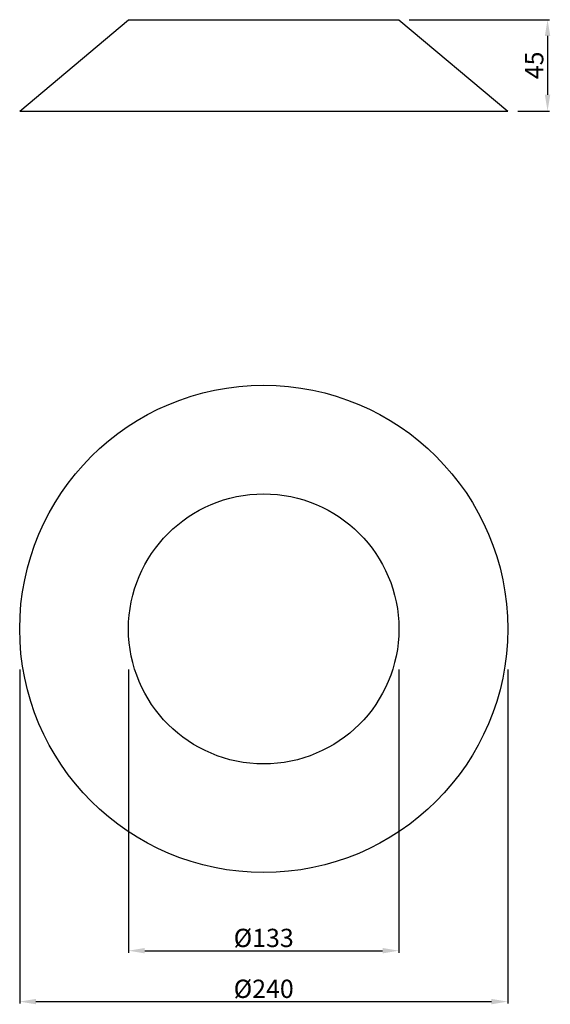
# Model space of a CAD drawing. Units: millimetres. Extents: x 18847 to 19951, y 15427 to 19407.
# Drawn here: x 18847 to 19108, y 18922 to 19407 of the extents above; entities that cross this region are included whole.
import ezdxf

# ---------------------------------------------------------------- set-up
doc = ezdxf.new("R2010")
doc.units = ezdxf.units.MM
doc.layers.get('Defpoints').update_dxf_attribs({"color": 8})
doc.layers.add('K-------D--', color=1, linetype='Continuous', lineweight=18)
doc.styles.add('ISO_ANNOTATIV', font='isocp.shx', dxfattribs={"height": 2})
doc.styles.add('ISOCPEUR', font='isocpeur.ttf', dxfattribs={"height": 6})
doc.dimstyles.new('XL_Annotativ', dxfattribs={"dimscale": 50, "dimtxt": 5, "dimasz": 2.5, "dimexe": 1, "dimexo": 1, "dimgap": 0.8, "dimtad": 1, "dimtoh": 1, "dimdec": 0, "dimzin": 3, "dimdsep": 46, "dimtxsty": 'ISO_ANNOTATIV', "dimcen": 2.5, "dimdle": 1, "dimclrd": 256, "dimclre": 256, "dimclrt": 256, "dimadec": 1, "dimazin": 2, "dimtfac": 0.75, "dimtdec": 0, "dimtix": 1, "dimtmove": 2, "dimatfit": 2, "dimfxl": 1, "dimtolj": 1, "dimtzin": 0, "dimarcsym": 0})

# ---------------------------------------------------------------- blocks, each defined once
blk = doc.blocks.new('*D3')
at = {"layer": 'Defpoints', "color": 0, "transparency": 16777216}
for p in [(19033.88, 19406.8), (19087.38, 19361.8), (19107, 19361.8)]:
    blk.add_point(p, dxfattribs=at)
at = {"layer": 'K-------D--', "lineweight": -2, "transparency": 16777216}
for p, q in [((19038.88, 19406.8), (19108, 19406.8)), ((19107, 19398.8), (19107, 19369.8)), ((19092.38, 19361.8), (19108, 19361.8))]:
    blk.add_line(p, q, dxfattribs=at)
at = {"layer": 'K-------D--', "transparency": 16777216}
for points in [[(19105.67, 19398.8), (19108.33, 19398.8), (19107, 19406.8)], [(19105.67, 19369.8), (19108.33, 19369.8), (19107, 19361.8)]]:
    blk.add_solid(points, dxfattribs=at)
at = {"layer": 'K-------D--', "transparency": 16777216, "insert": (19100.43, 19384.3), "char_height": 6, "attachment_point": 5, "rotation": 90, "style": 'ISOCPEUR'}
blk.add_mtext('\\A1;{\\H1.5x;45}', dxfattribs=at)
blk = doc.blocks.new('*D4')
at = {"layer": 'Defpoints', "color": 0, "transparency": 16777216}
for p in [(18847.38, 19106.8), (19087.38, 19106.8), (19087.38, 18923.27)]:
    blk.add_point(p, dxfattribs=at)
at = {"layer": 'K-------D--', "lineweight": -2, "transparency": 16777216}
for p, q in [((18847.38, 19086.8), (18847.38, 18922.27)), ((19087.38, 19086.8), (19087.38, 18922.27)), ((18855.38, 18923.27), (19079.38, 18923.27))]:
    blk.add_line(p, q, dxfattribs=at)
at = {"layer": 'K-------D--', "transparency": 16777216}
for points in [[(18855.38, 18924.6), (18855.38, 18921.94), (18847.38, 18923.27)], [(19079.38, 18924.6), (19079.38, 18921.94), (19087.38, 18923.27)]]:
    blk.add_solid(points, dxfattribs=at)
at = {"layer": 'K-------D--', "transparency": 16777216, "insert": (18967.38, 18929.57), "char_height": 6, "attachment_point": 5, "style": 'ISOCPEUR'}
blk.add_mtext('\\A1;{\\H1.5x;%%C240}', dxfattribs=at)
blk = doc.blocks.new('*D5')
at = {"layer": 'Defpoints', "color": 0, "transparency": 16777216}
for p in [(18900.88, 19106.8), (19033.88, 19106.8), (19033.88, 18948.33)]:
    blk.add_point(p, dxfattribs=at)
at = {"layer": 'K-------D--', "lineweight": -2, "transparency": 16777216}
for p, q in [((18900.88, 19086.8), (18900.88, 18947.33)), ((19033.88, 19086.8), (19033.88, 18947.33)), ((18908.88, 18948.33), (19025.88, 18948.33))]:
    blk.add_line(p, q, dxfattribs=at)
at = {"layer": 'K-------D--', "transparency": 16777216}
for points in [[(18908.88, 18949.67), (18908.88, 18947), (18900.88, 18948.33)], [(19025.88, 18949.67), (19025.88, 18947), (19033.88, 18948.33)]]:
    blk.add_solid(points, dxfattribs=at)
at = {"layer": 'K-------D--', "transparency": 16777216, "insert": (18967.38, 18954.63), "char_height": 6, "attachment_point": 5, "style": 'ISOCPEUR'}
blk.add_mtext('\\A1;{\\H1.5x;%%C133}', dxfattribs=at)

msp = doc.modelspace()

# ---------------------------------------------------------------- linework, layer by layer
for p, q in [((18847.38, 19361.8), (18900.88, 19406.8)), ((18900.88, 19406.8), (19033.88, 19406.8)), ((19033.88, 19406.8), (19087.38, 19361.8)), ((18847.38, 19361.8), (19087.38, 19361.8))]:
    msp.add_line(p, q)
for radius in [120, 66.5]:
    msp.add_circle((18967.38, 19106.8), radius)

# ---------------------------------------------------------------- dimensions: what is measured, and where the dimension line sits
at = {"layer": 'K-------D--'}
dim = msp.add_linear_dim(base=(19107, 19361.8), p1=(19033.88, 19406.8), p2=(19087.38, 19361.8), angle=90, text='{\\H1.5x;<>}', dimstyle='XL_Annotativ', override={"dimscale": 1, "dimasz": 8, "dimexo": 5, "dimtxsty": 'ISOCPEUR', "dimtix": 0, "dimtofl": 0, "dimatfit": 3}, dxfattribs=at)
dim.commit()
dim.dimension.update_dxf_attribs({"geometry": '*D3', "text_midpoint": (19100.43, 19384.3), "dimtype": 160})
for base, p1, p2, picture, middle in [((19087.38, 18923.27), (18847.38, 19106.8), (19087.38, 19106.8), '*D4', (18967.38, 18929.57)), ((19033.88, 18948.33), (18900.88, 19106.8), (19033.88, 19106.8), '*D5', (18967.38, 18954.63))]:
    dim = msp.add_linear_dim(base=base, p1=p1, p2=p2, text='{\\H1.5x;%%C<>}', dimstyle='XL_Annotativ', override={"dimscale": 1, "dimasz": 8, "dimexo": 20, "dimtxsty": 'ISOCPEUR'}, dxfattribs=at)
    dim.commit()
    dim.dimension.update_dxf_attribs({"geometry": picture, "text_midpoint": middle, "dimtype": 160})

doc.saveas('drawing.dxf')
